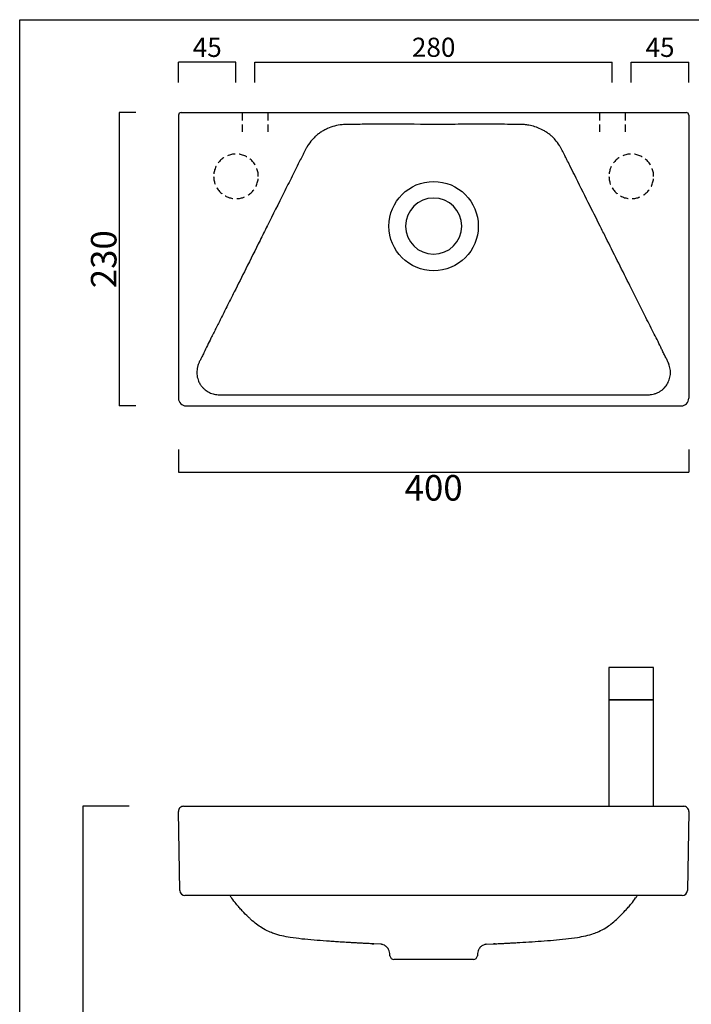
# Model space of a CAD drawing. Units: millimetres. Extents: x 56385 to 57277, y -6226 to -4683.
# Drawn here: x 56385 to 56911, y -5454 to -4683 of the extents above; entities that cross this region are included whole.
import ezdxf

# ---------------------------------------------------------------- set-up
doc = ezdxf.new("R2010")
doc.units = ezdxf.units.MM
doc.header["$LTSCALE"] = 5
doc.header["$PDMODE"] = 3
doc.linetypes.add('HIDDEN2', pattern=[0.1875, 0.125, -0.0625])
doc.layers.get('Defpoints').update_dxf_attribs({"lineweight": 0})
doc.layers.add('QUOTE', color=52, linetype='Continuous', lineweight=15)
doc.styles.get("Standard").update_dxf_attribs({"font": 'CALIBRI.TTF'})
doc.dimstyles.new('Standard1', dxfattribs={"dimtxt": 20, "dimasz": 0, "dimexe": 0, "dimexo": 5, "dimgap": 2, "dimtad": 2, "dimdec": 0, "dimzin": 0, "dimdsep": 46, "dimtxsty": 'Standard', "dimblk": 'NONE', "dimcen": 0, "dimadec": 0, "dimazin": 0, "dimtfac": 1, "dimtdec": 0, "dimtofl": 0, "dimtmove": 0, "dimatfit": 3, "dimldrblk": 'NONE', "dimfxl": 1, "dimtolj": 1, "dimtzin": 0, "dimarcsym": 0})
doc.dimstyles.new('TEST', dxfattribs={"dimtxt": 15, "dimasz": 0, "dimexe": 0, "dimexo": 20, "dimgap": 2, "dimtad": 2, "dimdec": 0, "dimtxsty": 'Standard', "dimblk": 'NONE', "dimcen": 2.5, "dimadec": 0, "dimazin": 0, "dimtfac": 1, "dimtdec": 0, "dimtmove": 0, "dimatfit": 3, "dimldrblk": 'NONE', "dimfxl": 1, "dimarcsym": 0})

# ---------------------------------------------------------------- blocks, each defined once
blk = doc.blocks.new('*D11')
at = {"layer": 'Defpoints', "color": 0, "transparency": 16777216}
for p in [(56481.09060981378, -4755.424701802827), (56463.07971532043, -4985.354303178562), (56481.09060981379, -4985.354303178562)]:
    blk.add_point(p, dxfattribs=at)
at = {"layer": 'QUOTE', "color": 0, "lineweight": -2, "transparency": 16777216}
for p, q in [((56476.09060981378, -4755.424701802827), (56463.07971532043, -4755.424701802827)), ((56463.07971532043, -4755.424701802827), (56463.07971532043, -4985.354303178562)), ((56476.09060981379, -4985.354303178562), (56463.07971532043, -4985.354303178562))]:
    blk.add_line(p, q, dxfattribs=at)
at = {"layer": 'QUOTE', "color": 0, "transparency": 16777216, "insert": (56450.86143428359, -4870.389502490694), "char_height": 20, "attachment_point": 5, "rotation": 90}
blk.add_mtext('\\A1;\\fArial|b0|i0|c0|p0;230', dxfattribs=at)
blk = doc.blocks.new('_None')
blk = doc.blocks.new('*D12')
at = {"layer": 'Defpoints', "color": 0, "transparency": 16777216}
for p in [(56509.45715159726, -5014.594528117853), (56909.31629245349, -5014.594528117854), (56909.31629245349, -5037.282800191909)]:
    blk.add_point(p, dxfattribs=at)
at = {"layer": 'QUOTE', "color": 0, "lineweight": -2, "transparency": 16777216}
for p, q in [((56509.45715159726, -5019.594528117853), (56509.45715159726, -5037.282800191909)), ((56909.31629245349, -5019.594528117854), (56909.31629245349, -5037.282800191909)), ((56509.45715159726, -5037.282800191909), (56909.31629245349, -5037.282800191909))]:
    blk.add_line(p, q, dxfattribs=at)
at = {"layer": 'QUOTE', "color": 0, "transparency": 16777216, "insert": (56709.38672202537, -5049.528954038063), "char_height": 20, "attachment_point": 5}
blk.add_mtext('\\A1;400', dxfattribs=at)
blk = doc.blocks.new('*D19')
at = {"layer": 'Defpoints', "color": 0, "transparency": 16777216}
for p in [(56909.31629245349, -4715.885500501005), (56864.27093006783, -4751.795619616857), (56909.31629245349, -4751.795619616857)]:
    blk.add_point(p, dxfattribs=at)
at = {"layer": 'QUOTE', "color": 0, "lineweight": -2, "transparency": 16777216}
for p, q in [((56864.27093006783, -4731.795619616857), (56864.27093006783, -4715.885500501005)), ((56864.27093006783, -4715.885500501005), (56909.31629245349, -4715.885500501005)), ((56909.31629245349, -4731.795619616857), (56909.31629245349, -4715.885500501005))]:
    blk.add_line(p, q, dxfattribs=at)
at = {"layer": 'QUOTE', "color": 0, "transparency": 16777216, "insert": (56886.79361126066, -4706.275885116389), "char_height": 15, "attachment_point": 5}
blk.add_mtext('45', dxfattribs=at)
blk = doc.blocks.new('*D20')
at = {"layer": 'Defpoints', "color": 0, "transparency": 16777216}
for p in [(56509.45715159727, -4715.885500501005), (56509.45715159727, -4751.795619616857), (56554.50251398293, -4751.795619616857)]:
    blk.add_point(p, dxfattribs=at)
at = {"layer": 'QUOTE', "color": 0, "lineweight": -2, "transparency": 16777216}
for p, q in [((56509.45715159727, -4731.795619616857), (56509.45715159727, -4715.885500501005)), ((56554.50251398293, -4715.885500501005), (56509.45715159727, -4715.885500501005)), ((56554.50251398293, -4731.795619616857), (56554.50251398293, -4715.885500501005))]:
    blk.add_line(p, q, dxfattribs=at)
at = {"layer": 'QUOTE', "color": 0, "transparency": 16777216, "insert": (56531.9798327901, -4706.275885116389), "char_height": 15, "attachment_point": 5}
blk.add_mtext('45', dxfattribs=at)
blk = doc.blocks.new('*D21')
at = {"layer": 'Defpoints', "color": 0, "transparency": 16777216}
for p in [(56475.69235195131, -5299.099800997524), (56434.44491308695, -6169.099800997524), (56475.69235195131, -6169.099800997524)]:
    blk.add_point(p, dxfattribs=at)
at = {"layer": 'QUOTE', "color": 0, "lineweight": -2, "transparency": 16777216}
for p, q in [((56470.69235195131, -5299.099800997524), (56434.44491308695, -5299.099800997524)), ((56434.44491308695, -5299.099800997524), (56434.44491308695, -6169.099800997524)), ((56470.69235195131, -6169.099800997524), (56434.44491308695, -6169.099800997524))]:
    blk.add_line(p, q, dxfattribs=at)
at = {"layer": 'QUOTE', "color": 0, "transparency": 16777216, "insert": (56422.1987592408, -5734.099800997515), "char_height": 20, "attachment_point": 5, "rotation": 90}
blk.add_mtext('\\A1;870', dxfattribs=at)
blk = doc.blocks.new('*D27')
at = {"layer": 'Defpoints', "color": 0, "transparency": 16777216}
for p in [(56849.38672202537, -4715.885500501005), (56569.38672202537, -4751.795619616856), (56849.38672202537, -4751.795619616857)]:
    blk.add_point(p, dxfattribs=at)
at = {"layer": 'QUOTE', "color": 0, "lineweight": -2, "transparency": 16777216}
for p, q in [((56569.38672202537, -4731.795619616856), (56569.38672202537, -4715.885500501005)), ((56569.38672202537, -4715.885500501005), (56849.38672202537, -4715.885500501005)), ((56849.38672202537, -4731.795619616857), (56849.38672202537, -4715.885500501005))]:
    blk.add_line(p, q, dxfattribs=at)
at = {"layer": 'QUOTE', "color": 0, "transparency": 16777216, "insert": (56709.38672202537, -4706.200885116389), "char_height": 15, "attachment_point": 5}
blk.add_mtext('280', dxfattribs=at)

msp = doc.modelspace()

# ---------------------------------------------------------------- linework, layer by layer
for p, q in [((56385.01445535118, -4682.648555765319), (57277.48394101738, -4682.64855576532)), ((56385.01445535119, -6226.009142592769), (56385.01445535119, -4682.64855576532)), ((56509.45715159726, -4757.424732750451), (56509.45715159726, -4979.354607788249)), ((56511.45715159726, -4755.424732750451), (56513.45715159726, -4755.424732750451)), ((56513.45715159726, -4755.424732837873), (56905.31629245349, -4755.424732837873)), ((56905.31629245349, -4755.424732750451), (56907.31629245349, -4755.424732750451)), ((56909.31629245349, -4757.424732750451), (56909.31629245349, -4979.35460778825)), ((56515.45684698758, -4985.354303178562), (56903.31659706318, -4985.354303178562)), ((56513.45716685606, -5299.099800997524), (56515.45686224637, -5299.099800997524)), ((56515.45686224637, -5299.099800997524), (56903.31661232197, -5299.099800997524)), ((56903.31661232197, -5299.099800997524), (56905.31630771228, -5299.099800997524)), ((56510.53999010098, -5365.169610623273), (56509.45777607543, -5303.169610623273)), ((56909.31569849291, -5303.169610623273), (56908.23348446735, -5365.169610623273)), ((56516.53907627192, -5369.099800997524), (56514.5393808816, -5369.099800997524)), ((56902.23439829642, -5369.099800997524), (56516.53907627192, -5369.099800997524)), ((56904.23409368673, -5369.099800997524), (56902.23439829642, -5369.099800997524)), ((56668.33645793732, -5407.275482772722), (56661.8348241257, -5406.91199160556)), ((56750.43706094809, -5407.275479974328), (56756.93863733485, -5406.911992278197)), ((56675.14714671195, -5416.361268225767), (56674.97948840247, -5414.444924979541)), ((56743.79398579687, -5414.444929197192), (56743.62632785639, -5416.361268225767)), ((56740.63774376211, -5419.099800997524), (56678.13573080622, -5419.099800997524))]:
    msp.add_line(p, q)
at = {"linetype": 'HIDDEN2', "ltscale": 10}
for p, q in [((56559.38672202537, -4755.424732837873), (56559.38672202537, -4770.424732837873)), ((56579.38672202537, -4755.424732837873), (56579.38672202537, -4770.424732837873)), ((56839.38672202537, -4755.424732837873), (56839.38672202537, -4770.424732837873)), ((56859.38672202537, -4755.424732837873), (56859.38672202537, -4770.424732837873))]:
    msp.add_line(p, q, dxfattribs=at)
at = {"ltscale": 0.1}
for points in [[(56846.77093006783, -5215.626975647344), (56881.77093006783, -5215.626975647344), (56881.77093006783, -5190.269601389556), (56846.77093006783, -5190.269601389556)], [(56846.77093006783, -5299.099800997524), (56881.77093006783, -5299.099800997524), (56881.77093006783, -5215.626975647344), (56846.77093006783, -5215.626975647344)]]:
    msp.add_lwpolyline(points, close=True, dxfattribs=at)
msp.add_circle((56709.38672202538, -4844.42472767993), 35)
for centre, radius, start, end in [((56511.45723807721, -4757.424819219086), 2.000086481809581, 89.99381584816265, 179.997522963153), ((56907.31620597355, -4757.42481921909), 2.000086481813752, 0.00247703689917321, 90.00618415183737), ((56709.38672202538, -4844.42472767993), 22, 8.858735343186704e-10, 180.000000000469), ((56709.38672202538, -4844.42472767993), 22, 180.000000000469, 0), ((56515.45704252281, -4979.354412253018), 5.99989092872968, 180.0018672578367, 269.998132742007), ((56903.31640152795, -4979.354412253015), 5.999890928732935, 270.0018672579931, 359.9981327418507), ((56513.45716685605, -5303.099800997524), 4, 89.99999999958312, 180.9999999993503), ((56905.31630771228, -5303.099800997524), 4, 359.0000000004413, 90.00000000041683), ((56514.5393808816, -5365.099800997524), 4, 180.9999999995588, 269.9999999991662), ((56904.23409368673, -5365.099800997524), 4, 270.0000000004169, 359.0000000002328), ((56678.13419808778, -5416.101473666184), 2.99832772309612, 184.9707109063414, 270.0292890934933), ((56740.63774376211, -5416.099800997524), 3, 270.0000000004169, 355.0000000000263)]:
    msp.add_arc(centre, radius, start, end)
at = {"linetype": 'HIDDEN2', "ltscale": 10}
for centre, start, end in [((56554.50251398294, -4805.424722806109), 4.168816632087861e-10, 180), ((56864.27093006783, -4805.424722806109), 8.337633264175721e-10, 180.0000000004169), ((56554.50251398294, -4805.424722806109), 180.0000000008338, 4.168816632087861e-10), ((56864.27093006783, -4805.424722806109), 180.0000000004169, 0)]:
    msp.add_arc(centre, 17.5, start, end, dxfattribs=at)
for points, knots in [([(56709.38672202538, -4764.663789472308), (56695.70509507661, -4764.663789172504), (56682.02328129351, -4764.650867569866), (56665.9928888483, -4764.646975561741), (56663.64425491302, -4764.646908728417), (56657.06801531769, -4764.649701166531), (56652.84050711898, -4764.655331569569), (56647.08429980667, -4764.685436466022), (56645.55549290038, -4764.695976930667), (56643.3195438956, -4764.717664865322), (56642.61350218948, -4764.724776522482), (56641.19773577098, -4764.741968783829), (56640.49073642369, -4764.757163220397), (56639.07673518879, -4764.831062932066), (56638.36885057113, -4764.886371446839), (56635.65761745976, -4765.168117015053), (56633.68788165117, -4765.522077136297), (56629.832328197, -4766.538363534539), (56627.94463064306, -4767.201647997743), (56625.18612241872, -4768.438507128659), (56624.28758268077, -4768.886106654403), (56622.54048240266, -4769.841865573022), (56621.68956476438, -4770.350895632289), (56620.03111946266, -4771.430614306744), (56619.22381654247, -4772.001835718725), (56617.66808448386, -4773.226058126682), (56616.92121536001, -4773.879682948184), (56615.49004595154, -4775.280619503021), (56614.802864007, -4776.026709592064), (56612.85238822438, -4778.315604740047), (56611.68713877761, -4779.914383237856), (56610.16690879143, -4782.324699714753), (56609.71925831206, -4783.085039778438), (56608.90823779348, -4784.56750964052), (56608.5467905098, -4785.291048661253), (56607.8199399972, -4786.73597496016), (56607.45627361464, -4787.458358425984), (56606.36644561911, -4789.625998805812), (56605.64112335821, -4791.071683919672), (56602.76513419616, -4796.808218502653), (56600.61739030782, -4801.100530508299), (56596.3215568572, -4809.685056972447), (56594.17416784292, -4813.977632748306), (56587.73109441056, -4826.854686150688), (56583.43512405762, -4835.439161345685), (56579.07298922761, -4844.157539722079), (56579.00614698114, -4844.29113428713), (56578.93930487652, -4844.424728923229)], [0, 0, 0, 0, 0.2324734420166203, 0.2324734420166203, 0.2723812742038363, 0.2723812742038363, 0.3442139742651678, 0.3442139742651678, 0.3701912499053855, 0.3701912499053855, 0.3822083276200109, 0.3822083276200109, 0.3942254053346364, 0.3942254053346364, 0.4062424830492619, 0.4062424830492619, 0.4404886931359017, 0.4404886931359017, 0.4747349032225416, 0.4747349032225416, 0.491735971018131, 0.491735971018131, 0.5087370388137205, 0.5087370388137205, 0.5257381066093099, 0.5257381066093099, 0.5427391744048993, 0.5427391744048993, 0.5597402422004887, 0.5597402422004887, 0.5937423777916675, 0.5937423777916675, 0.6090184916576006, 0.6090184916576006, 0.6230206815728053, 0.6230206815728053, 0.6370228714880101, 0.6370228714880101, 0.6650272513184197, 0.6650272513184197, 0.7481238729249939, 0.7481238729249939, 0.8312204945315682, 0.8312204945315682, 0.9974137377447169, 0.9974137377447169, 1, 1, 1, 1]), ([(56839.83413917424, -4844.42472892323), (56836.74730881957, -4838.255204784812), (56833.66022733581, -4832.085795911679), (56826.92937643548, -4818.634496097447), (56823.28566214738, -4811.352611834125), (56818.45777106734, -4801.703793123036), (56817.27348928257, -4799.336879286159), (56815.32737839968, -4795.45050160615), (56814.56598183481, -4793.930781402679), (56813.24503647363, -4791.296487291915), (56812.68589293883, -4790.181726891005), (56811.4526474041, -4787.727641197728), (56810.78415347409, -4786.385960459999), (56809.77841977379, -4784.410011251374), (56809.43839240698, -4783.77488727863), (56808.72403438546, -4782.527102892691), (56808.35152946787, -4781.912459050908), (56806.93691211395, -4779.706658432901), (56805.80345190883, -4778.169006385853), (56803.9089480304, -4775.959163453209), (56803.23490325438, -4775.230686687551), (56801.8346840916, -4773.865158193005), (56801.10388359326, -4773.225034287995), (56799.58339019506, -4772.027912393892), (56798.79584459909, -4771.468451457611), (56797.17713756753, -4770.408068129118), (56796.34592304583, -4769.908748359797), (56794.77950991804, -4769.043408829768), (56794.04970290526, -4768.669576733865), (56791.81225005662, -4767.615903066138), (56790.28751827239, -4767.019648148332), (56787.18671388779, -4766.039276229281), (56785.60867543413, -4765.653460401158), (56782.88370853002, -4765.166816741047), (56781.749508009, -4765.015138531516), (56779.82089439622, -4764.838512657783), (56779.03371415552, -4764.788776025187), (56777.53778794595, -4764.738905846178), (56776.82416640889, -4764.733013994384), (56775.39738147208, -4764.717098458364), (56774.6846902752, -4764.709882312395), (56772.46479664115, -4764.690392160376), (56770.95792072391, -4764.681088182583), (56766.43727214561, -4764.659538160852), (56763.42341576081, -4764.653736280517), (56753.89450078297, -4764.642429378382), (56747.37914317165, -4764.648266523751), (56734.34873188123, -4764.655690484213), (56727.83349443111, -4764.659643483923), (56717.34109373838, -4764.66305482214), (56713.36390591935, -4764.663789385157), (56709.38672202538, -4764.663789472308)], [0, 0, 0, 0, 0.1188369956612882, 0.1188369956612882, 0.2591032498666448, 0.2591032498666448, 0.3046933888481313, 0.3046933888481313, 0.3339742343878698, 0.3339742343878698, 0.3554596136219322, 0.3554596136219322, 0.3812806484255574, 0.3812806484255574, 0.3936906760810252, 0.3936906760810252, 0.406100703736493, 0.406100703736493, 0.4389021355595936, 0.4389021355595936, 0.4555835083059678, 0.4555835083059678, 0.472264881052342, 0.472264881052342, 0.4889462537987163, 0.4889462537987163, 0.5056276265450904, 0.5056276265450904, 0.5196277577164576, 0.5196277577164576, 0.547628020059192, 0.547628020059192, 0.5756282824019263, 0.5756282824019263, 0.5951854047120048, 0.5951854047120048, 0.6085733236244989, 0.6085733236244989, 0.6207325256194455, 0.6207325256194455, 0.632891727614392, 0.632891727614392, 0.6585884961502771, 0.6585884961502771, 0.7099820332220473, 0.7099820332220473, 0.8210809994861946, 0.8210809994861946, 0.9321799657503419, 0.9321799657503419, 1, 1, 1, 1]), ([(56578.93930147441, -4844.424731282183), (56577.07980779283, -4848.141236964183), (56575.220308488, -4851.85773982159), (56569.64180346002, -4863.007244829254), (56565.92279062337, -4870.440243414956), (56559.18326457025, -4883.910260514724), (56556.1628562504, -4889.947329368899), (56551.17193512804, -4899.922258512548), (56549.20177960944, -4903.860280017687), (56545.72256061722, -4910.80890825246), (56544.21471242692, -4913.820101669778), (56541.40087061104, -4919.408736469844), (56540.09489277445, -4921.986309436448), (56537.47289060175, -4927.136248048784), (56536.15548808207, -4929.707787806485), (56533.92018142313, -4934.178011351945), (56532.99337948786, -4936.071467046697), (56531.1676102807, -4939.873817615079), (56530.26877018625, -4941.780899442799), (56528.82349314672, -4944.72774649525), (56528.29817558763, -4945.777164032442), (56527.37571980734, -4947.588357107517), (56526.98322636643, -4948.353380196279), (56526.40172853339, -4949.514886673693), (56526.20886630887, -4949.908511423549), (56525.850450864, -4950.628142158598), (56525.68841243201, -4950.959172556883), (56525.38730817614, -4951.629749453666), (56525.24618521931, -4951.967947277371), (56524.80066007515, -4953.124389006702), (56524.54238041591, -4953.955849670678), (56524.16767997891, -4955.539774065174), (56524.03675818769, -4956.290680643664), (56523.86785675903, -4957.810185293204), (56523.83074423685, -4958.572682070853), (56523.85089638633, -4960.087354103048), (56523.90778104514, -4960.842125601696), (56524.11757388421, -4962.34491182583), (56524.27164770948, -4963.097476783259), (56524.67434112068, -4964.571485786681), (56524.92156537579, -4965.288355447889), (56525.58387572988, -4966.870160755534), (56526.02629451647, -4967.723716111306), (56526.95406096427, -4969.193344472454), (56527.40692571796, -4969.814096775157), (56528.38138972125, -4970.979347966972), (56528.9051539631, -4971.527276456234), (56529.96141524012, -4972.494192921231), (56530.4877028872, -4972.921877710484), (56531.59035444516, -4973.713329973628), (56532.16116095184, -4974.073734642687), (56533.33572433885, -4974.722051243246), (56533.94036462485, -4975.010879069886), (56535.1890988615, -4975.519546093796), (56535.83605652586, -4975.739346148586), (56537.1524248375, -4976.100432398399), (56537.81576574579, -4976.24090298611), (56539.1468518109, -4976.445244681594), (56539.81580813543, -4976.509490690616), (56540.81045070347, -4976.550326650032), (56541.13181343785, -4976.555231809067), (56541.69459233798, -4976.548460748305), (56541.9278583106, -4976.541081063458), (56542.39705971983, -4976.539312147397), (56542.63249629367, -4976.541132072749), (56543.10219388059, -4976.54141410355), (56543.33710294209, -4976.541385154739), (56544.0417280215, -4976.541478421311), (56544.51137806231, -4976.541526405166), (56546.39022436174, -4976.541604279208), (56547.79935980819, -4976.54158415651), (56552.02672056563, -4976.541827933212), (56554.84497562697, -4976.541884277737), (56563.29972087984, -4976.54186971222), (56568.93622586226, -4976.541665402436), (56585.84572334581, -4976.540958635831), (56597.11871696535, -4976.540327416807), (56630.93770687247, -4976.53884023321), (56653.48370094457, -4976.538127380958), (56687.14870380172, -4976.537628418781), (56698.26771289177, -4976.53754682112), (56709.38672202539, -4976.537546987784)], [0, 0, 0, 0, 0.03838964343691906, 0.03838964343691906, 0.1151689303107572, 0.1151689303107572, 0.1775282609089054, 0.1775282609089054, 0.2182054456808531, 0.2182054456808531, 0.2493146987551526, 0.2493146987551526, 0.276006855568022, 0.276006855568022, 0.3026990123808914, 0.3026990123808914, 0.3221830790069399, 0.3221830790069399, 0.3416671456329883, 0.3416671456329883, 0.3525051737565651, 0.3525051737565651, 0.3604526824763722, 0.3604526824763722, 0.3644978428065557, 0.3644978428065557, 0.3678971642415139, 0.3678971642415139, 0.3712964856764721, 0.3712964856764721, 0.3794332299403428, 0.3794332299403428, 0.3865030346768856, 0.3865030346768856, 0.3935728394134284, 0.3935728394134284, 0.4006426441499712, 0.4006426441499712, 0.4077019260727762, 0.4077019260727762, 0.4147612079955812, 0.4147612079955812, 0.4237076542165143, 0.4237076542165143, 0.430779358271124, 0.430779358271124, 0.4378510623257337, 0.4378510623257337, 0.4441023751942573, 0.4441023751942573, 0.4503536880627808, 0.4503536880627808, 0.4566050009313044, 0.4566050009313044, 0.4628973010372846, 0.4628973010372846, 0.4691896011432649, 0.4691896011432649, 0.4754819012492451, 0.4754819012492451, 0.478502613498852, 0.478502613498852, 0.4806907099253975, 0.4806907099253975, 0.482878806351943, 0.482878806351943, 0.4850669027784885, 0.4850669027784885, 0.4894430956315795, 0.4894430956315795, 0.5025710832965311, 0.5025710832965311, 0.5288270586264344, 0.5288270586264344, 0.5813390092862409, 0.5813390092862409, 0.686362910605854, 0.686362910605854, 0.8964107132450801, 0.8964107132450801, 1, 1, 1, 1]), ([(56709.38672202538, -4976.537546987784), (56715.46477556738, -4976.537546896679), (56721.54282910677, -4976.537571260859), (56739.77698970184, -4976.537718375855), (56751.93309673441, -4976.537915149124), (56788.40141761713, -4976.538806811527), (56812.7136389815, -4976.539915305694), (56840.49111545635, -4976.541265967032), (56843.95638853055, -4976.541425708823), (56854.35219767412, -4976.541828853907), (56861.28274332896, -4976.542112952506), (56870.02124859443, -4976.541668456302), (56871.82925465236, -4976.541476321522), (56874.64198945018, -4976.541492749387), (56875.64077125742, -4976.53523355975), (56876.94877456057, -4976.542439025435), (56877.24172889971, -4976.552659167444), (56877.83178560089, -4976.552450342957), (56878.12667524535, -4976.545276834189), (56879.01091102192, -4976.502414183885), (56879.59985405657, -4976.445471751771), (56880.92433602833, -4976.250241145807), (56881.65861379314, -4976.095428746366), (56883.12863428961, -4975.68081080319), (56883.86322440994, -4975.419850687994), (56885.37276715926, -4974.764728540507), (56886.14186985886, -4974.358473718354), (56887.49599462432, -4973.504372598777), (56888.08257257975, -4973.079952178284), (56889.18923501845, -4972.16802920721), (56889.71137502853, -4971.679575298955), (56890.67070463803, -4970.662169241263), (56891.11129499245, -4970.13534064172), (56891.93142550542, -4969.024268364457), (56892.30661252281, -4968.445989571263), (56892.98071011007, -4967.258699397423), (56893.28121198337, -4966.647766920911), (56893.82701396824, -4965.351772995441), (56894.06782698407, -4964.663452756297), (56894.46452393311, -4963.252288894867), (56894.61846276589, -4962.536834847849), (56894.83691132769, -4961.103925095413), (56894.90256315128, -4960.383573968174), (56894.94751784803, -4958.950787450761), (56894.9282515912, -4958.236371756563), (56894.80666305591, -4956.809909611167), (56894.70504765496, -4956.104796955757), (56894.42444925314, -4954.716599217561), (56894.24548136214, -4954.032278925321), (56893.74561481424, -4952.475813223526), (56893.39615405363, -4951.609085476089), (56892.77447431166, -4950.320688624873), (56892.55172604774, -4949.878755775704), (56892.11121364182, -4948.992448591689), (56891.88815837546, -4948.550689287562), (56891.16944906725, -4947.137609796582), (56890.67263764698, -4946.167680191274), (56889.69780638609, -4944.216666160199), (56889.2172958661, -4943.237731386494), (56888.26951241791, -4941.274725879145), (56887.80102030894, -4940.290410928937), (56886.39206169201, -4937.339134988142), (56885.44304474192, -4935.376826624515), (56883.50500519489, -4931.470984622666), (56882.51935396773, -4929.526123477468), (56880.42261783361, -4925.408798637512), (56879.31328809045, -4923.236228483732), (56877.10789822017, -4918.883719132385), (56876.01017037207, -4916.705016132836), (56872.80249112774, -4910.31806886337), (56870.69638468645, -4906.107730526472), (56866.48312322914, -4897.687889185269), (56864.37696844363, -4893.477665686234), (56856.27954720523, -4877.293437827712), (56850.28845534666, -4865.319324419233), (56842.80962568011, -4850.371717201931), (56841.32188228637, -4847.398225164108), (56839.83414257634, -4844.424731282183)], [0, 0, 0, 0, 0.05756499055427958, 0.05756499055427958, 0.1726949716628387, 0.1726949716628387, 0.4029549338799571, 0.4029549338799571, 0.4357743791027721, 0.4357743791027721, 0.5014132695484023, 0.5014132695484023, 0.5185370840375978, 0.5185370840375978, 0.5280528729456824, 0.5280528729456824, 0.5308478779118656, 0.5308478779118656, 0.5336428828780488, 0.5336428828780488, 0.5392328928104153, 0.5392328928104153, 0.5462253961547698, 0.5462253961547698, 0.5532178994991244, 0.5532178994991244, 0.5611149815025089, 0.5611149815025089, 0.567662157001052, 0.567662157001052, 0.5742093324995952, 0.5742093324995952, 0.5804461736528485, 0.5804461736528485, 0.5866830148061017, 0.5866830148061017, 0.592919855959355, 0.592919855959355, 0.5995485012433449, 0.5995485012433449, 0.6061771465273348, 0.6061771465273348, 0.6128057918113247, 0.6128057918113247, 0.6192918705369034, 0.6192918705369034, 0.6257779492624821, 0.6257779492624821, 0.6322640279880608, 0.6322640279880608, 0.6407358749563271, 0.6407358749563271, 0.6452242816194425, 0.6452242816194425, 0.6497126882825578, 0.6497126882825578, 0.6595967638183375, 0.6595967638183375, 0.6694808393541173, 0.6694808393541173, 0.679364914889897, 0.679364914889897, 0.6991330659614565, 0.6991330659614565, 0.718901217033016, 0.718901217033016, 0.7410170872183386, 0.7410170872183386, 0.7631329574036612, 0.7631329574036612, 0.8058082432256362, 0.8058082432256362, 0.8484835290476112, 0.8484835290476112, 0.9698591978604469, 0.9698591978604469, 1, 1, 1, 1]), ([(56661.29781866544, -5406.88398857863), (56661.29781867744, -5406.883988340368), (56661.42417387971, -5406.890511938157), (56662.065769198, -5406.922992093473), (56662.43895118727, -5406.941477813593), (56662.51288088094, -5406.945107184143), (56662.43398595197, -5406.941236206107), (56662.26547699681, -5406.932999205352), (56661.79552688893, -5406.910071367869), (56660.65936235094, -5406.854679711561), (56658.9254289645, -5406.769504632563), (56656.51095338945, -5406.64901053996), (56653.72349421718, -5406.506656470436), (56650.58116804979, -5406.341089111635), (56647.44189287195, -5406.170285751579), (56643.8048365964, -5405.965993502989), (56639.62825349566, -5405.722303168282), (56634.89353998132, -5405.4333323655), (56630.13131168214, -5405.128398203249), (56623.70488895921, -5404.693482521955), (56615.69917551367, -5404.090524174623), (56606.22204265944, -5403.20992371573), (56597.79799711821, -5402.133225055093), (56590.46712858389, -5400.752952933349), (56584.87495414438, -5399.215977332207), (56579.56133700185, -5397.164016478398), (56574.89633160032, -5394.683511458078), (56570.25528240306, -5391.380188420414), (56566.90917582853, -5388.500137662323), (56563.24023525744, -5385.070752688158), (56560.14973976908, -5381.949170170627), (56556.96686445508, -5378.425073117121), (56554.18654656078, -5375.12495510494), (56551.78312761176, -5371.970509664362), (56550.23383636986, -5369.759597255107), (56549.77581713784, -5369.099800997524)], [12.50433722210173, 12.50433722210173, 12.50433722210173, 12.50433722210173, 13.07943484317218, 13.79187170975326, 14.61875504952742, 14.81574453432165, 15.04945805141263, 15.35283024364178, 15.75721361547048, 17.1036204875221, 19.44976411183636, 21.73539032908375, 25.18153219028827, 28.61153462280458, 31.92827471322686, 35.24503253387157, 40.13345807434396, 44.97806228177453, 49.89756069616585, 54.86552346455281, 64.9078345594169, 74.788585499397, 84.41776879889689, 91.38986166323896, 98.25174440643224, 102.8017506976818, 109.6371717400881, 115.3910211681479, 122.2692092637593, 125.6611705055114, 133.9920331230558, 138.0915702759963, 142.2044788242978, 148.8628864522312, 151.6940248950183, 151.6940248950183, 151.6940248950183, 151.6940248950183]), ([(56757.47561082624, -5406.883990904613), (56757.47561081585, -5406.883990698794), (56757.34947563767, -5406.890502889486), (56756.70706917884, -5406.923024745337), (56756.33255133258, -5406.941575005397), (56756.26081804656, -5406.945096070974), (56756.34182747152, -5406.941121663139), (56756.51295016085, -5406.932757344796), (56756.98962877804, -5406.909501975054), (56758.13174059382, -5406.853818712805), (56759.87634052008, -5406.768106552362), (56762.31207673417, -5406.646518873666), (56765.13515263158, -5406.50226503795), (56768.32756765182, -5406.333872289985), (56771.51661868746, -5406.160074364159), (56776.71594749202, -5405.867424842089), (56784.14243914204, -5405.423684775055), (56793.72015755999, -5404.796069651479), (56803.30422067628, -5404.07165707905), (56812.7769693529, -5403.185760628), (56821.19190487636, -5402.100415135817), (56828.51268077642, -5400.706327529907), (56834.0959881645, -5399.152008684347), (56839.39773098452, -5397.078586800038), (56844.04394148725, -5394.57880457146), (56848.6583324942, -5391.267499216433), (56851.98943606791, -5388.387643812769), (56855.65207890348, -5384.954191191106), (56858.74275195079, -5381.824267122197), (56861.92332236472, -5378.2912282478), (56864.6807386589, -5375.00621009675), (56867.04245005845, -5371.897295610867), (56868.55686139222, -5369.734895925816), (56868.99756931505, -5369.099800997524)], [12.50402811440043, 12.50402811440043, 12.50402811440043, 12.50402811440043, 13.07866738893962, 13.79252991243812, 14.62111080972371, 14.81883685674151, 15.05417955409997, 15.36026794936075, 15.76931958082947, 17.12748562950259, 19.48090045780402, 21.77454938657646, 25.27639189608663, 28.75576325080678, 32.12586427813045, 35.49281162674288, 45.2163312796754, 55.10359574845032, 65.14765047879568, 75.02354750192296, 84.64335028923229, 91.61016012157917, 98.46925205956595, 103.0201553743429, 109.854606952672, 115.6020946672228, 122.4734154709892, 125.8634286561881, 134.1927219740521, 138.2940910824956, 142.4111755106214, 148.9674223910455, 151.6925229680006, 151.6925229680006, 151.6925229680006, 151.6925229680006]), ([(56674.9794877069, -5414.444938863321), (56674.92257850208, -5413.794462732065), (56674.58898019009, -5412.227818521764), (56673.56997364033, -5410.398774592648), (56672.41795006156, -5409.218877323129), (56671.28705800087, -5408.330112324417), (56670.00034041308, -5407.676256436321), (56668.8323255126, -5407.36090120085), (56668.47563745134, -5407.3023423011), (56668.35998718937, -5407.285662339496), (56668.33492187507, -5407.282168633445)], [0, 0, 0, 0, 1.969615625475826, 4.775503209329626, 6.218430252097003, 6.944300808634507, 9.185843663482506, 10.59605805496936, 11.91192788011347, 12.35998737436866, 12.35998737436866, 12.35998737436866, 12.35998737436866]), ([(56750.43841404638, -5407.281806249977), (56750.34438087544, -5407.293651007531), (56750.07032191989, -5407.331763390407), (56749.0466359471, -5407.596226360666), (56747.83247133182, -5408.135301145443), (56746.67444054908, -5408.924148622023), (56745.34098351964, -5410.214284940408), (56744.23013443181, -5412.080978270367), (56743.85722128212, -5413.722166788505), (56743.79398764705, -5414.444929695343)], [3.958291311798145, 3.958291311798145, 3.958291311798145, 3.958291311798145, 5.625534656584578, 7.004180124470263, 8.525458701364794, 9.869947786133492, 11.31445187097395, 14.13183399155497, 16.32167146169052, 16.32167146169052, 16.32167146169052, 16.32167146169052])]:
    msp.add_open_spline(points, degree=3, knots=knots)

# ---------------------------------------------------------------- dimensions: what is measured, and where the dimension line sits
at = {"layer": 'QUOTE'}
for base, p1, p2, angle, dimstyle, picture, middle in [((56509.45715159727, -4715.885500501005), (56554.50251398293, -4751.795619616857), (56509.45715159727, -4751.795619616857), 180, 'TEST', '*D20', (56531.9798327901, -4706.275885116389)), ((56434.44491308695, -6169.099800997524), (56475.69235195131, -5299.099800997524), (56475.69235195131, -6169.099800997524), 90, 'Standard1', '*D21', (56422.1987592408, -5734.099800997515))]:
    dim = msp.add_linear_dim(base=base, p1=p1, p2=p2, angle=angle, dimstyle=dimstyle, dxfattribs=at)
    dim.commit()
    dim.dimension.update_dxf_attribs({"geometry": picture, "text_midpoint": middle})
for base, p1, p2, dimstyle, picture, middle in [((56849.38672202537, -4715.885500501005), (56569.38672202537, -4751.795619616856), (56849.38672202537, -4751.795619616857), 'TEST', '*D27', (56709.38672202537, -4706.200885116389)), ((56909.31629245349, -4715.885500501005), (56864.27093006783, -4751.795619616857), (56909.31629245349, -4751.795619616857), 'TEST', '*D19', (56886.79361126066, -4706.275885116389)), ((56909.31629245349, -5037.282800191909), (56509.45715159726, -5014.594528117853), (56909.31629245349, -5014.594528117854), 'Standard1', '*D12', (56709.38672202537, -5049.528954038063))]:
    dim = msp.add_linear_dim(base=base, p1=p1, p2=p2, dimstyle=dimstyle, dxfattribs=at)
    dim.commit()
    dim.dimension.update_dxf_attribs({"geometry": picture, "text_midpoint": middle})
dim = msp.add_linear_dim(base=(56463.07971532043, -4985.354303178562), p1=(56481.09060981378, -4755.424701802827), p2=(56481.09060981379, -4985.354303178562), angle=270.00000000000364, text='\\fArial|b0|i0|c0|p0;<>', dimstyle='Standard1', dxfattribs=at)
dim.commit()
dim.dimension.update_dxf_attribs({"geometry": '*D11', "text_midpoint": (56463.07971532043, -4870.389502490694), "dimtype": 161})

doc.saveas('drawing.dxf')
